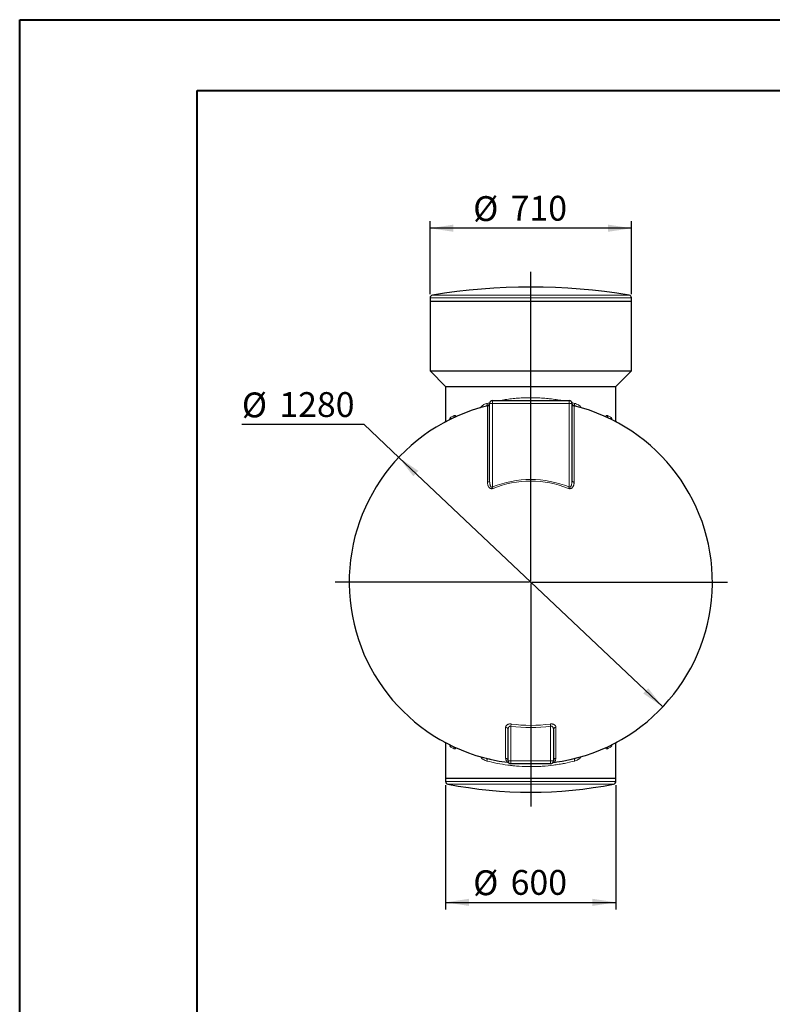
# Model space of a CAD drawing. Units: millimetres. Extents: x 0 to 420, y 0 to 454.
# Drawn here: x 0 to 106, y 158 to 297 of the extents above; entities that cross this region are included whole.
import ezdxf

# ---------------------------------------------------------------- set-up
doc = ezdxf.new("R2010")
doc.units = ezdxf.units.MM
doc.layers.add('FORMAT', color=7, linetype='Continuous')
doc.styles.add('SLDTEXTSTYLE0', font='TXT', dxfattribs={"width": 0.75})
doc.dimstyles.new('SLDDIMSTYLE0', dxfattribs={"dimtxt": 3.5, "dimasz": 3.302, "dimexe": 0, "dimexo": 0.0625, "dimgap": 0.875, "dimtad": 1, "dimdec": 1, "dimlfac": 25, "dimrnd": 1e-09, "dimzin": 12, "dimdsep": 46, "dimtxsty": 'SLDTEXTSTYLE0', "dimsah": 1, "dimcen": 0.09, "dimadec": 0, "dimazin": 3, "dimtfac": 1, "dimtdec": 1, "dimtofl": 0, "dimtmove": 0, "dimatfit": 3, "dimfxl": 0, "dimfrac": 2, "dimtolj": 1, "dimtzin": 12, "dimarcsym": 0})
doc.dimstyles.new('SLDDIMSTYLE3', dxfattribs={"dimtxt": 3.5, "dimasz": 3.302, "dimexe": 0, "dimexo": 0.0625, "dimgap": 0.875, "dimtad": 0, "dimtih": 1, "dimtoh": 1, "dimdec": 1, "dimlfac": 25, "dimrnd": 1e-09, "dimzin": 12, "dimdsep": 46, "dimtxsty": 'SLDTEXTSTYLE0', "dimsah": 1, "dimcen": 0, "dimadec": 0, "dimazin": 3, "dimtfac": 1, "dimtdec": 1, "dimtmove": 0, "dimatfit": 3, "dimfxl": 0, "dimfrac": 2, "dimtolj": 1, "dimtzin": 12, "dimarcsym": 0})

# ---------------------------------------------------------------- blocks, each defined once
blk = doc.blocks.new('_D_4')
at = {"layer": 'FORMAT', "color": 7}
for p, q in [((57.93, 258.54), (57.93, 268.82)), ((86.33, 258.54), (86.33, 268.82)), ((86.33, 267.82), (57.93, 267.82))]:
    blk.add_line(p, q, dxfattribs=at)
for points in [[(57.93, 267.82), (61.23, 267.32), (61.23, 268.33)], [(86.33, 267.82), (83.03, 268.33), (83.03, 267.32)]]:
    blk.add_solid(points, dxfattribs=at)
at = {"layer": 'FORMAT', "color": 7, "char_height": 3.5, "attachment_point": 1, "style": 'SLDTEXTSTYLE0'}
for s, insert in [('%%c', (64.01, 272.34)), ('710', (69.29, 272.39))]:
    blk.add_mtext(s, dxfattribs=dict(at, insert=insert))
blk = doc.blocks.new('_D_5')
at = {"layer": 'FORMAT', "color": 7}
for p, q in [((60.13, 189.34), (60.13, 171.81)), ((84.13, 189.34), (84.13, 171.81)), ((60.13, 172.81), (84.13, 172.81))]:
    blk.add_line(p, q, dxfattribs=at)
for points in [[(60.13, 172.81), (63.43, 172.3), (63.43, 173.31)], [(84.13, 172.81), (80.83, 173.31), (80.83, 172.3)]]:
    blk.add_solid(points, dxfattribs=at)
at = {"layer": 'FORMAT', "color": 7, "char_height": 3.5, "attachment_point": 1, "style": 'SLDTEXTSTYLE0'}
for s, insert in [('%%c', (64.01, 177.32)), ('600', (69.29, 177.37))]:
    blk.add_mtext(s, dxfattribs=dict(at, insert=insert))
blk = doc.blocks.new('_D_6')
at = {"layer": 'FORMAT', "color": 7}
for p, q in [((48.62, 240.16), (31.4, 240.16)), ((53.52, 235.52), (48.62, 240.16)), ((90.74, 200.35), (53.52, 235.52))]:
    blk.add_line(p, q, dxfattribs=at)
for points in [[(53.52, 235.52), (55.57, 232.88), (56.27, 233.62)], [(90.74, 200.35), (88.68, 202.99), (87.99, 202.25)]]:
    blk.add_solid(points, dxfattribs=at)
at = {"layer": 'FORMAT', "color": 7, "char_height": 3.5, "attachment_point": 1, "style": 'SLDTEXTSTYLE0'}
for s, insert in [('%%c', (31.4, 244.67)), ('1280', (36.68, 244.72))]:
    blk.add_mtext(s, dxfattribs=dict(at, insert=insert))
blk = doc.blocks.new('SW_CENTERMARKSYMBOL_2')
at = {"layer": 'FORMAT', "color": 0}
for p, q in [((0, 0.2), (0, 43.73)), ((-0.2, 0), (-27.57, 0)), ((-0.2, 0), (-23.9, 0)), ((-0.2, 0), (-23.9, 0)), ((0, 0), (-0.1, 0)), ((0, 0), (-0.1, 0)), ((0, 0), (-0.1, 0)), ((0, 0), (-0.1, 0)), ((0, 0), (-0.1, 0)), ((0, 0), (-0.1, 0)), ((0, 0), (-0.1, 0)), ((0, 0), (-0.1, 0)), ((0, 0), (-0.1, 0)), ((0, 0), (-0.1, 0)), ((0, 0), (-0.1, 0)), ((0, 0), (-0.1, 0)), ((0, 0), (-0.1, 0)), ((0, 0), (-0.1, 0)), ((0, 0), (-0.1, 0)), ((0, 0), (0, 0.1)), ((0, 0), (0, 0.1)), ((0, 0), (0, 0.1)), ((0, 0), (0, 0.1)), ((0, 0), (0, 0.1)), ((0, 0), (0, 0.1)), ((0, 0), (0, 0.1)), ((0, 0), (0, 0.1)), ((0, 0), (0, 0.1)), ((0, 0), (0, 0.1)), ((0, 0), (0, 0.1)), ((0, 0), (0, 0.1)), ((0, 0), (0, 0.1)), ((0, 0), (0, 0.1)), ((0, 0), (0, 0.1)), ((0, 0), (0, -0.1)), ((0, 0), (0.1, 0)), ((0, 0), (0, -0.1)), ((0, 0), (0.1, 0)), ((0, 0), (0, -0.1)), ((0, 0), (0.1, 0)), ((0, 0), (0, -0.1)), ((0, 0), (0.1, 0)), ((0, 0), (0, -0.1)), ((0, 0), (0.1, 0)), ((0, 0), (0, -0.1)), ((0, 0), (0.1, 0)), ((0, 0), (0, -0.1)), ((0, 0), (0.1, 0)), ((0, 0), (0, -0.1)), ((0, 0), (0.1, 0)), ((0, 0), (0, -0.1)), ((0, 0), (0.1, 0)), ((0, 0), (0, -0.1)), ((0, 0), (0.1, 0)), ((0, 0), (0, -0.1)), ((0, 0), (0.1, 0)), ((0, 0), (0, -0.1)), ((0, 0), (0.1, 0)), ((0, 0), (0, -0.1)), ((0, 0), (0.1, 0)), ((0, 0), (0, -0.1)), ((0, 0), (0.1, 0)), ((0, 0), (0, -0.1)), ((0, 0), (0.1, 0)), ((0.2, 0), (27.75, 0)), ((0.2, 0), (27.2, 0)), ((0.2, 0), (23.9, 0)), ((0, -0.2), (0, -31.6))]:
    blk.add_line(p, q, dxfattribs=at)

msp = doc.modelspace()

# ---------------------------------------------------------------- linework, layer by layer
at = {"color": 7, "linetype": 'Continuous', "lineweight": 40}
for p, q in [((0.0788, 0.2148), (0.0788, 297.2148)), ((0.0788, 297.2148), (420.0788, 297.2148)), ((25.0788, 10.2148), (25.0788, 287.2148)), ((25.0788, 287.2148), (410.0788, 287.2148))]:
    msp.add_line(p, q, dxfattribs=at)
at = {"color": 8, "linetype": 'Continuous', "lineweight": 0}
for p, q in [((58.2641, 258.3913), (85.9951, 258.3913)), ((86.3296, 257.9967), (57.9296, 257.9967)), ((66.3296, 243.135), (66.7296, 243.135)), ((66.7296, 243.535), (66.7296, 243.135)), ((77.5296, 243.135), (66.7296, 243.135)), ((66.7296, 243.135), (66.7296, 231.3619)), ((77.5296, 243.535), (77.5296, 243.135)), ((77.5296, 243.135), (77.9296, 243.135)), ((77.5296, 231.3619), (77.5296, 243.135)), ((77.9084, 243.2399), (78.3067, 243.1393)), ((66.025, 232.0298), (66.025, 242.7473)), ((78.2342, 242.7473), (78.2342, 232.0298)), ((66.8127, 231.1553), (66.7296, 231.3619)), ((77.4465, 231.1553), (77.5296, 231.3619)), ((68.585, 193.1227), (68.585, 197.4702)), ((69.3296, 197.6333), (69.3727, 197.9456)), ((69.3296, 197.6333), (69.3296, 192.735)), ((74.9296, 197.6333), (74.8865, 197.9456)), ((74.9296, 192.735), (74.9296, 197.6333)), ((75.6742, 197.4702), (75.6742, 193.1227)), ((69.3296, 192.735), (68.9296, 192.735)), ((69.3296, 192.735), (74.9296, 192.735)), ((69.3296, 192.735), (69.3296, 192.335)), ((74.9296, 192.735), (74.9296, 192.335)), ((75.3296, 192.735), (74.9296, 192.735)), ((60.1296, 189.8632), (84.1296, 189.8632)), ((83.8067, 189.4707), (60.4525, 189.4707))]:
    msp.add_line(p, q, dxfattribs=at)
at = {"color": 7, "linetype": 'Continuous', "lineweight": 30}
for p, q in [((57.9296, 257.9967), (57.9296, 257.535)), ((57.9296, 257.535), (57.9296, 247.735)), ((57.9296, 257.535), (86.3296, 257.535)), ((86.3296, 257.535), (86.3296, 257.9967)), ((86.3296, 247.735), (86.3296, 257.535)), ((57.9296, 247.735), (60.1296, 245.535)), ((57.9296, 247.735), (86.3296, 247.735)), ((84.1296, 245.535), (86.3296, 247.735)), ((60.1296, 245.535), (60.1296, 240.5483)), ((60.1296, 245.535), (84.1296, 245.535)), ((84.1296, 240.5483), (84.1296, 245.535)), ((66.3296, 232.25), (66.3296, 243.135)), ((66.7296, 243.535), (77.5296, 243.535)), ((77.9296, 243.135), (77.9296, 232.25)), ((66.0597, 242.8043), (65.8448, 242.7516)), ((78.4144, 242.7516), (78.1987, 242.8043)), ((68.9296, 192.735), (68.9296, 197.1504)), ((75.3296, 197.1504), (75.3296, 192.735)), ((60.1296, 195.3218), (60.1296, 190.335)), ((84.1296, 190.335), (84.1296, 195.3218)), ((78.2268, 193.0725), (78.4144, 193.1185)), ((74.9296, 192.335), (69.3296, 192.335)), ((75.3995, 192.5465), (75.6155, 192.5743)), ((60.1296, 190.335), (60.1296, 189.8632)), ((60.1296, 190.335), (84.1296, 190.335)), ((84.1296, 189.8632), (84.1296, 190.335))]:
    msp.add_line(p, q, dxfattribs=at)
at = {"color": 8, "linetype": 'Continuous', "lineweight": 0, "flags": 128}
for points in [[(65.8448, 242.7516), (65.8782, 242.7667), (65.9073, 242.794), (65.9313, 242.8325), (65.9492, 242.881), (65.9605, 242.9378), (65.9649, 243.0012), (65.9622, 243.0691), (65.9525, 243.1393)], [(78.4144, 242.7516), (78.381, 242.7667), (78.3519, 242.794), (78.3279, 242.8325), (78.31, 242.881), (78.2987, 242.9378), (78.2943, 243.0012), (78.297, 243.0691), (78.3067, 243.1393)], [(66.025, 232.0298), (66.088, 232.0418), (66.1466, 232.0595), (66.1992, 232.0825), (66.2444, 232.1101), (66.2809, 232.1416), (66.3077, 232.176), (66.3241, 232.2125), (66.3296, 232.25)], [(78.2342, 232.0298), (78.1712, 232.0418), (78.1126, 232.0595), (78.06, 232.0825), (78.0148, 232.1101), (77.9783, 232.1416), (77.9515, 232.176), (77.9351, 232.2125), (77.9296, 232.25)], [(68.9296, 197.1504), (68.9232, 197.2079), (68.9042, 197.2635), (68.8733, 197.3156), (68.8314, 197.3623), (68.7798, 197.4023), (68.7203, 197.4342), (68.6546, 197.4571), (68.585, 197.4702)], [(75.3296, 197.1504), (75.336, 197.2079), (75.355, 197.2635), (75.3859, 197.3156), (75.4278, 197.3623), (75.4794, 197.4023), (75.5389, 197.4342), (75.6046, 197.4571), (75.6742, 197.4702)], [(65.8448, 193.1185), (65.8782, 193.1033), (65.9073, 193.076), (65.9313, 193.0375), (65.9492, 192.9891), (65.9605, 192.9322), (65.9649, 192.8688), (65.9622, 192.8009), (65.9525, 192.7307)], [(78.4144, 193.1185), (78.381, 193.1033), (78.3519, 193.076), (78.3279, 193.0375), (78.31, 192.9891), (78.2987, 192.9322), (78.2943, 192.8688), (78.297, 192.8009), (78.3067, 192.7307)]]:
    msp.add_lwpolyline(points, dxfattribs=at)
at = {"color": 7, "linetype": 'Continuous', "lineweight": 30}
for centre, radius, start, end in [((72.1296, 174.9184), 84.6167, 80.568807, 99.431193), ((58.3296, 257.9967), 0.4, 99.431193, 180), ((85.9296, 257.9967), 0.4, 0, 80.568807), ((65.9311, 243.1821), 0.3999, 328.240317, 356.622864), ((66.7296, 243.135), 0.4, 90, 180), ((77.5296, 243.135), 0.4, 0, 90), ((78.3281, 243.1821), 0.3999, 183.376988, 203.447234), ((72.1296, 217.935), 25.6, 103.710284, 262.603459), ((72.1296, 217.935), 25.6, 277.396541, 76.312208), ((68.7825, 192.1514), 0.4, 46.849976, 82.603459), ((69.3296, 192.735), 0.4, 180, 270), ((74.9296, 192.735), 0.4, 270, 0), ((75.4767, 192.1514), 0.4, 97.396541, 133.150024), ((60.5296, 189.8632), 0.4, 180, 258.890129), ((72.1296, 248.935), 60.6, 258.890129, 281.109871), ((83.7296, 189.8632), 0.4, 281.109871, 0)]:
    msp.add_arc(centre, radius, start, end, dxfattribs=at)
at = {"color": 8, "linetype": 'Continuous', "lineweight": 0}
for centre, radius, start, end in [((65.9302, 243.1353), 0.3994, 283.724615, 359.960931), ((65.931, 243.1822), 0.4, 283.788968, 328.239526), ((78.329, 243.1353), 0.3994, 180.039069, 256.275385), ((78.3282, 243.1822), 0.4, 203.448597, 256.211425), ((66.101, 242.6186), 0.1904, 102.502408, 113.076662), ((78.1663, 242.6441), 0.1637, 66.033052, 78.434483), ((60.4808, 241.146), 0.3702, 297.736144, 4.637203), ((60.96, 241.3643), 0.3558, 297.49447, 7.356545), ((83.2992, 241.3643), 0.3558, 172.643455, 242.50553), ((83.7784, 241.146), 0.3702, 175.362797, 242.263856), ((72.1296, 217.935), 14.472, 68.091017, 111.908983), ((72.1296, 217.935), 14.2494, 68.091017, 111.908983), ((72.1296, 217.935), 20.4939, 262.147345, 277.852655), ((72.1296, 217.935), 20.1786, 262.147345, 277.852655), ((60.4808, 194.724), 0.3702, 355.362797, 62.263856), ((60.96, 194.5058), 0.3558, 352.643455, 62.50553), ((83.2992, 194.5058), 0.3558, 117.49447, 187.356545), ((83.7784, 194.724), 0.3702, 117.736144, 184.637203), ((68.5352, 192.7315), 0.3944, 0.511761, 82.755317), ((75.7239, 192.7315), 0.3944, 97.244683, 179.488239)]:
    msp.add_arc(centre, radius, start, end, dxfattribs=at)
for points, knots in [([(65.0063, 242.5172), (65.0149, 242.5304), (65.0495, 242.5837), (65.123, 242.6665), (65.2243, 242.7659), (65.3376, 242.856), (65.4594, 242.9367), (65.6346, 243.0316), (65.8006, 243.0974), (65.925, 243.1317), (65.9525, 243.1393)], [0, 0, 0, 0, 0.03864326, 0.15601647, 0.27846742, 0.40095537, 0.53053807, 0.66014156, 0.92484286, 1, 1, 1, 1]), ([(65.9525, 243.1393), (66.0741, 243.1711), (66.2053, 243.2054), (66.3408, 243.2374), (66.3508, 243.2398)], [0, 0, 0, 0, 0.92662963, 1, 1, 1, 1]), ([(67.7378, 243.535), (67.7894, 243.5447), (67.9798, 243.5804), (68.317, 243.6358), (68.7487, 243.7006), (69.1884, 243.7581), (69.6341, 243.8082), (70.0863, 243.8506), (70.5435, 243.8848), (71.0076, 243.9107), (71.4773, 243.9278), (71.9524, 243.9359), (72.4294, 243.9347), (72.9083, 243.9241), (73.3875, 243.9041), (73.8668, 243.8746), (74.3442, 243.8357), (74.8141, 243.7881), (75.275, 243.7325), (75.7267, 243.6692), (76.1435, 243.6037), (76.406, 243.5561), (76.5225, 243.535)], [0, 0, 0, 0, 0.01875852, 0.06914383, 0.11982458, 0.17050503, 0.22153087, 0.27255646, 0.32391146, 0.37536017, 0.42775381, 0.48024878, 0.53306262, 0.58598067, 0.6393116, 0.69274867, 0.74651094, 0.80037923, 0.85274899, 0.90521315, 0.95795993, 1, 1, 1, 1]), ([(78.3067, 243.1393), (78.3969, 243.1118), (78.5817, 243.0555), (78.7983, 242.9407), (78.9643, 242.8248), (79.0862, 242.7182), (79.1824, 242.6199), (79.2307, 242.5472), (79.2453, 242.5253)], [0, 0, 0, 0, 0.25072671, 0.51364679, 0.64852441, 0.78336146, 0.93475485, 1, 1, 1, 1]), ([(60.6696, 240.8273), (60.673, 240.8428), (60.6855, 240.8992), (60.7135, 240.9823), (60.753, 241.0713), (60.7985, 241.1403), (60.8325, 241.1639), (60.8497, 241.176)], [0, 0, 0, 0, 0.08548228, 0.31196583, 0.54380391, 0.76845152, 1, 1, 1, 1]), ([(61.3128, 241.4098), (61.3392, 241.4192), (61.382, 241.4344), (61.4439, 241.4232), (61.4946, 241.3988), (61.5428, 241.3563), (61.5802, 241.3117), (61.5991, 241.2757), (61.6049, 241.2645)], [0, 0, 0, 0, 0.26846374, 0.43622846, 0.6039041, 0.76556311, 0.92715508, 1, 1, 1, 1]), ([(82.6566, 241.2702), (82.6708, 241.2932), (82.7012, 241.3423), (82.7545, 241.3917), (82.7966, 241.4149), (82.8405, 241.4285), (82.8863, 241.4328), (82.9264, 241.4175), (82.9464, 241.4098)], [0, 0, 0, 0, 0.16670402, 0.35717189, 0.54778398, 0.58554178, 0.79268895, 1, 1, 1, 1]), ([(83.4095, 241.176), (83.4286, 241.1623), (83.4672, 241.1347), (83.5177, 241.0495), (83.5596, 240.9484), (83.5801, 240.8645), (83.5891, 240.8278)], [0, 0, 0, 0, 0.25813879, 0.51916735, 0.78971873, 1, 1, 1, 1]), ([(66.8127, 231.1553), (66.7806, 231.1424), (66.7481, 231.1323), (66.6983, 231.1219), (66.6816, 231.1192), (66.6478, 231.1157), (66.6311, 231.1148), (66.5816, 231.1148), (66.5494, 231.1183), (66.4866, 231.1324), (66.4571, 231.1426), (66.4155, 231.1618), (66.402, 231.1688), (66.3759, 231.1841), (66.3635, 231.1922), (66.3276, 231.2178), (66.3056, 231.2366), (66.2647, 231.277), (66.2458, 231.2986), (66.2112, 231.3435), (66.1954, 231.3666), (66.1521, 231.438), (66.1283, 231.4881), (66.0985, 231.566), (66.0896, 231.5924), (66.0737, 231.6455), (66.0667, 231.6722), (66.0483, 231.753), (66.0395, 231.8076), (66.0278, 231.9178), (66.025, 231.9736), (66.025, 232.0298)], [0, 0, 0, 0, 0.0625, 0.0625, 0.09375, 0.09375, 0.125, 0.125, 0.1875, 0.1875, 0.25, 0.25, 0.28125, 0.28125, 0.3125, 0.3125, 0.375, 0.375, 0.4375, 0.4375, 0.5, 0.5, 0.625, 0.625, 0.6875, 0.6875, 0.75, 0.75, 0.875, 0.875, 1, 1, 1, 1]), ([(66.3296, 232.25), (66.3296, 232.1543), (66.3336, 232.059), (66.3469, 231.9171), (66.3526, 231.87), (66.3671, 231.7761), (66.3759, 231.7294), (66.3975, 231.6375), (66.4103, 231.5922), (66.4343, 231.5258), (66.4432, 231.5039), (66.4631, 231.4613), (66.4741, 231.4407), (66.493, 231.4112), (66.4997, 231.4016), (66.5142, 231.3832), (66.5221, 231.3743), (66.539, 231.3579), (66.548, 231.3504), (66.5626, 231.3405), (66.5677, 231.3375), (66.5784, 231.332), (66.584, 231.3296), (66.601, 231.3235), (66.6131, 231.3211), (66.6318, 231.3206), (66.638, 231.3209), (66.6505, 231.3225), (66.6568, 231.3238), (66.675, 231.3289), (66.6866, 231.334), (66.7089, 231.3464), (66.7196, 231.3538), (66.7296, 231.3619)], [0, 0, 0, 0, 0.25, 0.25, 0.375, 0.375, 0.5, 0.5, 0.625, 0.625, 0.6875, 0.6875, 0.75, 0.75, 0.78125, 0.78125, 0.8125, 0.8125, 0.84375, 0.84375, 0.859375, 0.859375, 0.875, 0.875, 0.90625, 0.90625, 0.921875, 0.921875, 0.9375, 0.9375, 0.96875, 0.96875, 1, 1, 1, 1]), ([(78.2342, 232.0298), (78.2342, 231.9736), (78.2314, 231.918), (78.2198, 231.8082), (78.211, 231.754), (78.1868, 231.6472), (78.1714, 231.5946), (78.1421, 231.5173), (78.1313, 231.4918), (78.1072, 231.4414), (78.0939, 231.4165), (78.0649, 231.3683), (78.0491, 231.3449), (78.0144, 231.2998), (77.9955, 231.2781), (77.9545, 231.2375), (77.9325, 231.2186), (77.8967, 231.1928), (77.8842, 231.1847), (77.8583, 231.1694), (77.8447, 231.1622), (77.803, 231.1429), (77.7736, 231.1327), (77.7267, 231.1221), (77.7106, 231.1194), (77.6782, 231.1157), (77.6455, 231.1139), (77.6122, 231.1156), (77.5786, 231.1191), (77.5616, 231.1218), (77.5114, 231.1322), (77.4787, 231.1424), (77.4465, 231.1553)], [0, 0, 0, 0, 0.125, 0.125, 0.25, 0.25, 0.375, 0.375, 0.4375, 0.4375, 0.5, 0.5, 0.5625, 0.5625, 0.625, 0.625, 0.6875, 0.6875, 0.71875, 0.71875, 0.75, 0.75, 0.8125, 0.8125, 0.84375, 0.84375, 0.875, 0.90625, 0.90625, 0.9375, 0.9375, 1, 1, 1, 1]), ([(77.5296, 231.3619), (77.5396, 231.3538), (77.5501, 231.3465), (77.5723, 231.3341), (77.5841, 231.3289), (77.6085, 231.3221), (77.6208, 231.3204), (77.6457, 231.3211), (77.6576, 231.3234), (77.692, 231.3354), (77.7116, 231.3495), (77.7371, 231.3743), (77.7449, 231.3832), (77.7595, 231.4016), (77.7662, 231.4112), (77.7851, 231.4407), (77.7961, 231.4613), (77.8161, 231.504), (77.8249, 231.5259), (77.841, 231.5703), (77.8482, 231.5928), (77.8614, 231.6383), (77.8673, 231.6613), (77.8836, 231.7305), (77.8923, 231.777), (77.9067, 231.8705), (77.9123, 231.9175), (77.9256, 232.0591), (77.9296, 232.1543), (77.9296, 232.25)], [0, 0, 0, 0, 0.03125, 0.03125, 0.0625, 0.0625, 0.09375, 0.09375, 0.125, 0.125, 0.1875, 0.1875, 0.21875, 0.21875, 0.25, 0.25, 0.3125, 0.3125, 0.375, 0.375, 0.4375, 0.4375, 0.5, 0.5, 0.625, 0.625, 0.75, 0.75, 1, 1, 1, 1]), ([(68.585, 197.4702), (68.585, 197.5039), (68.589, 197.5369), (68.605, 197.6014), (68.6171, 197.6329), (68.6418, 197.679), (68.6511, 197.6943), (68.6721, 197.7239), (68.6836, 197.7383), (68.7214, 197.7801), (68.7509, 197.8062), (68.794, 197.8362), (68.803, 197.8421), (68.8214, 197.8535), (68.8308, 197.859), (68.8599, 197.8749), (68.8804, 197.8847), (68.9234, 197.9027), (68.9459, 197.9109), (68.9816, 197.9219), (68.9937, 197.9253), (69.0184, 197.9316), (69.0308, 197.9345), (69.094, 197.9475), (69.1471, 197.9537), (69.217, 197.9556), (69.2311, 197.9557), (69.2593, 197.9552), (69.2734, 197.9547), (69.3158, 197.9523), (69.3442, 197.9496), (69.3727, 197.9456)], [0, 0, 0, 0, 0.125, 0.125, 0.25, 0.25, 0.3125, 0.3125, 0.375, 0.375, 0.5, 0.5, 0.53125, 0.53125, 0.5625, 0.5625, 0.625, 0.625, 0.6875, 0.6875, 0.71875, 0.71875, 0.75, 0.75, 0.875, 0.875, 0.90625, 0.90625, 0.9375, 0.9375, 1, 1, 1, 1]), ([(69.3296, 197.6333), (69.3124, 197.638), (69.2952, 197.6412), (69.2604, 197.6439), (69.2427, 197.6435), (69.2091, 197.6393), (69.1929, 197.6355), (69.1696, 197.6276), (69.162, 197.6246), (69.1472, 197.6179), (69.14, 197.6142), (69.1053, 197.5945), (69.0821, 197.575), (69.0516, 197.5423), (69.0421, 197.5308), (69.0246, 197.5069), (69.0167, 197.4947), (68.9947, 197.4571), (68.9826, 197.431), (68.9674, 197.3905), (68.9629, 197.3768), (68.9547, 197.3492), (68.9511, 197.3353), (68.9353, 197.2655), (68.9296, 197.2085), (68.9296, 197.1504)], [0, 0, 0, 0, 0.0625, 0.0625, 0.125, 0.125, 0.1875, 0.1875, 0.21875, 0.21875, 0.25, 0.25, 0.375, 0.375, 0.4375, 0.4375, 0.5, 0.5, 0.625, 0.625, 0.6875, 0.6875, 0.75, 0.75, 1, 1, 1, 1]), ([(74.8865, 197.9456), (74.9432, 197.9535), (74.9993, 197.9567), (75.0823, 197.9545), (75.11, 197.9526), (75.1635, 197.9466), (75.1895, 197.9424), (75.24, 197.9321), (75.2645, 197.9259), (75.312, 197.9113), (75.3347, 197.9031), (75.3778, 197.8852), (75.3982, 197.8754), (75.4371, 197.8542), (75.4556, 197.8429), (75.5073, 197.807), (75.5369, 197.781), (75.575, 197.7391), (75.5866, 197.7246), (75.6076, 197.695), (75.6169, 197.6799), (75.6416, 197.634), (75.6539, 197.6023), (75.6661, 197.5534), (75.6692, 197.5369), (75.6732, 197.5037), (75.6742, 197.487), (75.6742, 197.4702)], [0, 0, 0, 0, 0.125, 0.125, 0.1875, 0.1875, 0.25, 0.25, 0.3125, 0.3125, 0.375, 0.375, 0.4375, 0.4375, 0.5, 0.5, 0.625, 0.625, 0.6875, 0.6875, 0.75, 0.75, 0.875, 0.875, 0.9375, 0.9375, 1, 1, 1, 1]), ([(75.3296, 197.1504), (75.3296, 197.2084), (75.3238, 197.266), (75.3048, 197.3497), (75.2968, 197.3772), (75.2765, 197.4312), (75.2643, 197.4574), (75.2423, 197.4949), (75.2344, 197.5072), (75.217, 197.531), (75.2075, 197.5425), (75.1872, 197.5642), (75.1762, 197.5745), (75.1585, 197.5889), (75.1523, 197.5935), (75.1395, 197.6023), (75.1328, 197.6065), (75.1122, 197.6182), (75.0976, 197.6248), (75.0666, 197.6354), (75.05, 197.6393), (75.0161, 197.6436), (74.999, 197.6439), (74.9729, 197.6419), (74.9642, 197.6407), (74.9468, 197.6376), (74.9381, 197.6357), (74.9296, 197.6333)], [0, 0, 0, 0, 0.25, 0.25, 0.375, 0.375, 0.5, 0.5, 0.5625, 0.5625, 0.625, 0.625, 0.6875, 0.6875, 0.71875, 0.71875, 0.75, 0.75, 0.8125, 0.8125, 0.875, 0.875, 0.9375, 0.9375, 0.96875, 0.96875, 1, 1, 1, 1]), ([(60.8497, 194.6941), (60.8306, 194.7078), (60.792, 194.7353), (60.7415, 194.8205), (60.6996, 194.9217), (60.6791, 195.0055), (60.6701, 195.0422)], [0, 0, 0, 0, 0.25813879, 0.51916735, 0.78971873, 1, 1, 1, 1]), ([(61.6058, 194.6046), (61.5906, 194.5799), (61.5592, 194.529), (61.5047, 194.4783), (61.4626, 194.4551), (61.4187, 194.4415), (61.3729, 194.4372), (61.3328, 194.4526), (61.3128, 194.4602)], [0, 0, 0, 0, 0.17679737, 0.36495819, 0.55326148, 0.59056193, 0.79520002, 1, 1, 1, 1]), ([(82.9464, 194.4602), (82.92, 194.4508), (82.8772, 194.4356), (82.8153, 194.4469), (82.7646, 194.4712), (82.7164, 194.5138), (82.6799, 194.5571), (82.6617, 194.5915), (82.6566, 194.6012)], [0, 0, 0, 0, 0.27108683, 0.44049073, 0.60980469, 0.77304322, 0.93621407, 1, 1, 1, 1]), ([(83.5896, 195.0427), (83.5862, 195.0273), (83.5737, 194.9708), (83.5457, 194.8877), (83.5062, 194.7987), (83.4607, 194.7298), (83.4267, 194.7061), (83.4095, 194.6941)], [0, 0, 0, 0, 0.08548228, 0.31196583, 0.54380391, 0.76845152, 1, 1, 1, 1]), ([(65.9525, 192.7307), (65.8623, 192.7582), (65.6775, 192.8145), (65.4609, 192.9293), (65.2949, 193.0452), (65.1729, 193.1518), (65.0753, 193.252), (65.0256, 193.3268), (65.0097, 193.3507)], [0, 0, 0, 0, 0.24920849, 0.51053652, 0.64459742, 0.778618, 0.92909465, 1, 1, 1, 1]), ([(68.834, 192.548), (68.834, 192.548), (68.8304, 192.5514), (68.8169, 192.5645), (68.807, 192.5743), (68.7712, 192.6129), (68.7392, 192.6509), (68.6922, 192.7248), (68.6767, 192.7523), (68.6478, 192.8126), (68.6345, 192.8454), (68.6002, 192.9516), (68.585, 193.0325), (68.585, 193.1227)], [0, 0, 0, 0, 0.125, 0.125, 0.25, 0.25, 0.5, 0.5, 0.625, 0.625, 0.75, 0.75, 1, 1, 1, 1]), ([(75.6742, 193.1227), (75.6742, 193.0325), (75.659, 192.9516), (75.6247, 192.8454), (75.6113, 192.8126), (75.5825, 192.7523), (75.567, 192.7248), (75.52, 192.6509), (75.488, 192.6129), (75.4522, 192.5743), (75.4423, 192.5645), (75.4288, 192.5514), (75.4252, 192.548), (75.4252, 192.548)], [0, 0, 0, 0, 0.25, 0.25, 0.375, 0.375, 0.5, 0.5, 0.75, 0.75, 0.875, 0.875, 1, 1, 1, 1]), ([(79.2492, 193.3473), (79.2418, 193.336), (79.2083, 193.2846), (79.1362, 193.2036), (79.0349, 193.1041), (78.9216, 193.014), (78.7998, 192.9334), (78.6246, 192.8385), (78.4586, 192.7726), (78.3342, 192.7383), (78.3067, 192.7307)], [0, 0, 0, 0, 0.03333065, 0.15135248, 0.27448012, 0.39764495, 0.52794375, 0.65826345, 0.92442753, 1, 1, 1, 1]), ([(78.3067, 192.7307), (77.8463, 192.6102), (77.3678, 192.4993), (76.8085, 192.3884), (76.746, 192.3763), (76.6208, 192.3525), (76.558, 192.3408), (76.3692, 192.3064), (76.2427, 192.2844), (75.8611, 192.2211), (75.6041, 192.1827), (74.8251, 192.079), (74.2952, 192.0254), (73.6191, 191.9802), (73.4831, 191.9723), (73.2781, 191.962), (73.2096, 191.9589), (73.0727, 191.9532), (73.0044, 191.9506), (72.6627, 191.9393), (72.3901, 191.9349), (71.5747, 191.9353), (71.0342, 191.9537), (70.2278, 192.0079), (69.9597, 192.0304), (69.6256, 192.064), (69.5588, 192.071), (69.4254, 192.0855), (69.3587, 192.0931), (69.1598, 192.1164), (69.0282, 192.1329), (68.3755, 192.2203), (67.8695, 192.3052), (66.8882, 192.5002), (66.4128, 192.6103), (65.9525, 192.7307)], [0, 0, 0, 0, 0.125, 0.125, 0.140625, 0.140625, 0.15625, 0.15625, 0.1875, 0.1875, 0.25, 0.25, 0.375, 0.375, 0.40625, 0.40625, 0.421875, 0.421875, 0.4375, 0.4375, 0.5, 0.5, 0.625, 0.625, 0.6875, 0.6875, 0.703125, 0.703125, 0.71875, 0.71875, 0.75, 0.75, 0.875, 0.875, 1, 1, 1, 1])]:
    msp.add_open_spline(points, degree=3, knots=knots, dxfattribs=at)
at = {"color": 7, "linetype": 'Continuous', "lineweight": 30}
for points, knots in [([(66.2706, 242.972), (66.2627, 242.9596), (66.2455, 242.9328), (66.2132, 242.8975), (66.1779, 242.8666), (66.144, 242.8431), (66.1143, 242.8265), (66.0908, 242.8157), (66.0742, 242.8092), (66.0639, 242.8056), (66.0591, 242.8041), (66.0596, 242.8042), (66.0597, 242.8043)], [0, 0, 0, 0, 0.12556805, 0.27155109, 0.40646646, 0.52730054, 0.62859273, 0.70943086, 0.78076837, 0.85458759, 0.94423905, 1, 1, 1, 1]), ([(78.1999, 242.8041), (78.1996, 242.8042), (78.1991, 242.8044), (78.1904, 242.8072), (78.1744, 242.8132), (78.1502, 242.8238), (78.1186, 242.8409), (78.0817, 242.866), (78.0429, 242.9001), (78.0063, 242.9429), (77.9782, 242.9847), (77.9665, 243.0136), (77.9624, 243.0236)], [0, 0, 0, 0, 0.08561922, 0.16132975, 0.23137818, 0.3027713, 0.39304566, 0.50836961, 0.63424389, 0.77203507, 0.92097039, 1, 1, 1, 1]), ([(60.1296, 240.6367), (60.1277, 240.6322), (60.1209, 240.6164), (60.1012, 240.5831), (60.0692, 240.5409), (60.0259, 240.5001), (59.9893, 240.4721), (59.9661, 240.4614), (59.9622, 240.4597)], [0, 0, 0, 0, 0.07382637, 0.26132792, 0.47627636, 0.70881273, 0.95138252, 1, 1, 1, 1]), ([(60.7244, 240.8728), (60.7245, 240.873), (60.7247, 240.8733), (60.7174, 240.8639), (60.6994, 240.8475), (60.6793, 240.8311), (60.662, 240.8233), (60.6589, 240.822)], [0, 0, 0, 0, 0.14913153, 0.39525748, 0.64411653, 0.93804066, 1, 1, 1, 1]), ([(83.6061, 240.8194), (83.6008, 240.8218), (83.5821, 240.8302), (83.5603, 240.8472), (83.5423, 240.8637), (83.5345, 240.8735), (83.5346, 240.8734), (83.5346, 240.8734)], [0, 0, 0, 0, 0.105264864, 0.367613974, 0.610155681, 0.844308337, 1, 1, 1, 1]), ([(84.2952, 240.4601), (84.2934, 240.4609), (84.2735, 240.47), (84.2407, 240.4945), (84.1992, 240.5313), (84.1671, 240.5702), (84.1437, 240.6063), (84.1339, 240.6272), (84.1296, 240.6363)], [0, 0, 0, 0, 0.021988496, 0.252905529, 0.469933018, 0.672413881, 0.856844081, 1, 1, 1, 1]), ([(59.964, 195.4099), (59.9658, 195.4091), (59.9857, 195.4), (60.0185, 195.3756), (60.06, 195.3387), (60.0921, 195.2998), (60.1155, 195.2637), (60.1253, 195.2429), (60.1296, 195.2338)], [0, 0, 0, 0, 0.0219885, 0.25290553, 0.46993302, 0.67241388, 0.85684408, 1, 1, 1, 1]), ([(60.653, 195.0506), (60.6584, 195.0482), (60.6771, 195.0398), (60.6988, 195.0229), (60.7169, 195.0064), (60.7247, 194.9966), (60.7246, 194.9966), (60.7246, 194.9966)], [0, 0, 0, 0, 0.105264864, 0.367613974, 0.610155681, 0.844308337, 1, 1, 1, 1]), ([(83.5348, 194.9972), (83.5347, 194.9971), (83.5345, 194.9968), (83.5417, 195.0061), (83.5598, 195.0225), (83.5799, 195.0389), (83.5972, 195.0467), (83.6003, 195.048)], [0, 0, 0, 0, 0.14913153, 0.39525748, 0.64411653, 0.93804066, 1, 1, 1, 1]), ([(84.1296, 195.2333), (84.1315, 195.2378), (84.1383, 195.2537), (84.158, 195.287), (84.19, 195.3291), (84.2333, 195.37), (84.2699, 195.3979), (84.2931, 195.4086), (84.2969, 195.4104)], [0, 0, 0, 0, 0.073826366, 0.261327923, 0.476276361, 0.70881273, 0.951382518, 1, 1, 1, 1]), ([(65.8448, 193.1185), (65.9793, 193.0847), (66.1742, 193.0359), (66.3762, 192.9905), (66.4388, 192.9765)], [0, 0, 0, 0, 0.68999181, 1, 1, 1, 1])]:
    msp.add_open_spline(points, degree=3, knots=knots, dxfattribs=at)
at = {"color": 8, "linetype": 'Continuous', "lineweight": 0}
for points in [[(66.025, 242.7473), (66.025, 242.7719), (66.026, 242.7875), (66.0263, 242.7937)], [(78.2328, 242.7937), (78.2332, 242.7875), (78.2342, 242.7719), (78.2342, 242.7473)], [(60.8497, 241.176), (60.9863, 241.2467), (61.1407, 241.3252), (61.3128, 241.4098)], [(82.9464, 241.4098), (83.1185, 241.3252), (83.2729, 241.2467), (83.4095, 241.176)], [(61.3128, 194.4602), (61.1407, 194.5449), (60.9863, 194.6233), (60.8497, 194.6941)], [(83.4095, 194.6941), (83.2729, 194.6233), (83.1185, 194.5449), (82.9464, 194.4602)]]:
    msp.add_open_spline(points, degree=3, dxfattribs=at)

# ---------------------------------------------------------------- block references
at = {"layer": 'FORMAT', "color": 7}
msp.add_blockref('SW_CENTERMARKSYMBOL_2', (72.1296, 217.935), dxfattribs=at)

# ---------------------------------------------------------------- dimensions: what is measured, and where the dimension line sits
for base, p1, p2, picture, middle in [((57.9296, 267.8233), (86.3296, 257.535), (57.9296, 257.535), '_D_4', (70.5258, 267.8233)), ((84.1296, 172.8068), (60.1296, 190.335), (84.1296, 190.335), '_D_5', (70.5258, 172.8068))]:
    dim = msp.add_linear_dim(base=base, p1=p1, p2=p2, text='%%c<>', dimstyle='SLDDIMSTYLE0', dxfattribs=at)
    dim.commit()
    dim.dimension.update_dxf_attribs({"geometry": picture, "text_midpoint": middle, "dimtype": 160})
dim = msp.add_diameter_dim_2p(p1=(53.5233, 235.5181), p2=(90.7359, 200.3519), dimstyle='SLDDIMSTYLE3', dxfattribs=at)
dim.commit()
dim.dimension.update_dxf_attribs({"geometry": '_D_6', "text_midpoint": (39.2163, 242.9611), "dimtype": 163})

doc.saveas('drawing.dxf')
